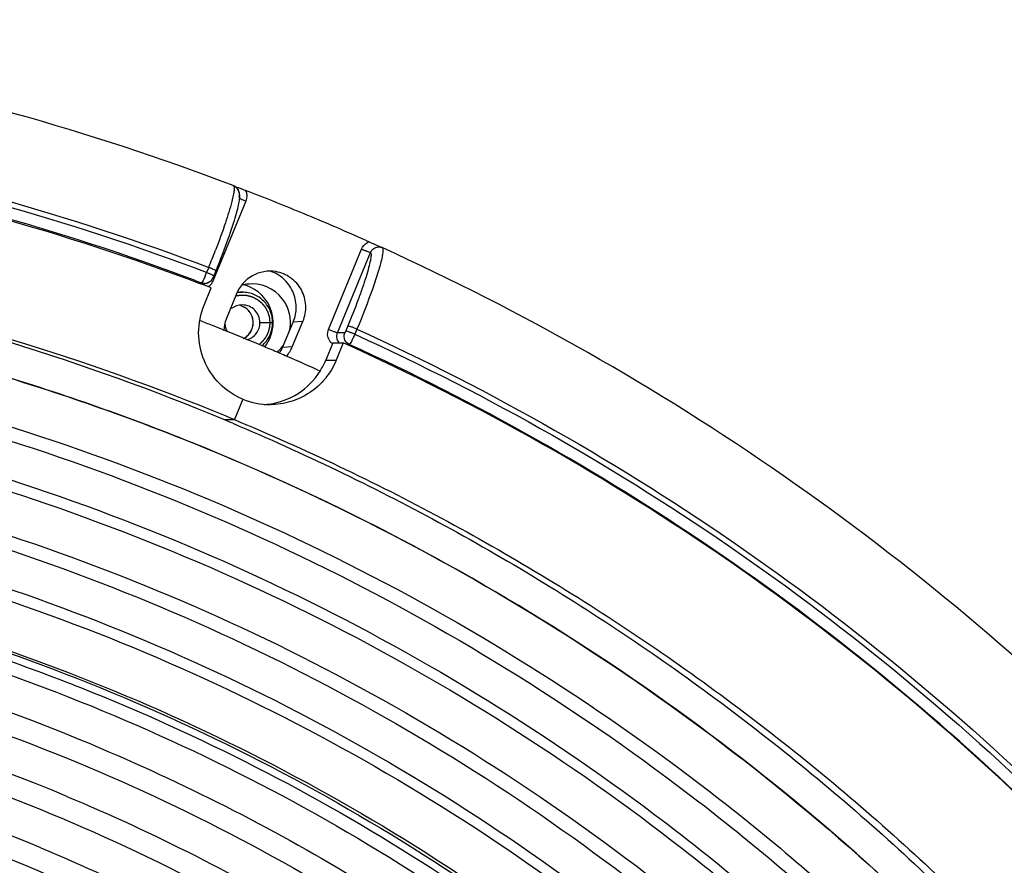
# Model space of a CAD drawing. Units: millimetres. Extents: x 25685 to 31625, y 19989 to 24189.
# Drawn here: x 27697 to 27786, y 21676 to 21752 of the extents above; entities that cross this region are included whole.
import ezdxf

# ---------------------------------------------------------------- set-up
doc = ezdxf.new("R2010")
doc.units = ezdxf.units.MM
doc.header["$LTSCALE"] = 20
doc.layers.get('0').update_dxf_attribs({"linetype": 'CONTINUOUS'})

msp = doc.modelspace()

# ---------------------------------------------------------------- linework, layer by layer
at = {"color": 7, "linetype": 'Continuous'}
for p, q in [((27716.496, 21737.009), (27716.367, 21737.07)), ((27716.645, 21736.901), (27716.496, 21737.009)), ((27716.766, 21736.765), (27716.645, 21736.901)), ((27728.349, 21732.122), (27728.68, 21731.974)), ((27729.835, 21731.461), (27729.835, 21731.461)), ((27715.001, 21729.834), (27715.148, 21730.201)), ((27712.858, 21728.518), (27713.151, 21728.408)), ((27714.81, 21729.366), (27714.62, 21728.904)), ((27713.151, 21728.408), (27713.503, 21728.275)), ((27713.783, 21728.224), (27713.263, 21728.224)), ((27713.738, 21726.242), (27714.387, 21727.816)), ((27713.75, 21728.226), (27713.831, 21728.227)), ((27716.678, 21727.292), (27715.743, 21724.975)), ((27716.744, 21727.427), (27717.201, 21727.427)), ((27720.83, 21722.42), (27721.798, 21724.723)), ((27721.715, 21722.488), (27722.684, 21724.791)), ((27715.39, 21724.053), (27715.52, 21724.001)), ((27725.391, 21722.842), (27724.742, 21721.267)), ((27725.391, 21722.842), (27726.332, 21722.842)), ((27726.332, 21722.842), (27725.683, 21721.267)), ((27717.237, 21717.749), (27716.476, 21715.901)), ((27715.535, 21715.901), (27716.476, 21715.901))]:
    msp.add_line(p, q, dxfattribs=at)
at = {"color": 9, "linetype": 'Continuous'}
for p, q in [((27717.513, 21735.673), (27714.521, 21728.412)), ((27724.996, 21724.049), (27727.987, 21731.31)), ((27725.815, 21723.743), (27728.806, 21731.004)), ((27714.154, 21729.671), (27713.964, 21729.209)), ((27713.503, 21728.275), (27713.121, 21728.275)), ((27718.792, 21724.677), (27719.936, 21724.677)), ((27722.684, 21724.791), (27721.798, 21724.723)), ((27726.75, 21724.39), (27726.56, 21723.928)), ((27727.569, 21724.084), (27727.379, 21723.622)), ((27726.463, 21723.743), (27725.815, 21723.743)), ((27721.715, 21722.488), (27720.83, 21722.42)), ((27726.87, 21722.708), (27726.614, 21722.708)), ((27724.742, 21721.267), (27725.683, 21721.267))]:
    msp.add_line(p, q, dxfattribs=at)
at = {"color": 7, "linetype": 'Continuous'}
for points in [[(27716.732, 21734.776), (27716.78, 21734.962), (27716.821, 21735.135), (27716.857, 21735.298), (27716.888, 21735.45), (27716.913, 21735.592), (27716.933, 21735.726), (27716.948, 21735.851), (27716.958, 21735.97), (27716.961, 21736.09), (27716.957, 21736.21), (27716.943, 21736.332), (27716.913, 21736.464), (27716.857, 21736.613), (27716.766, 21736.765)], [(27716.483, 21733.91), (27716.554, 21734.145), (27716.62, 21734.368), (27716.679, 21734.578), (27716.732, 21734.776)], [(27715.686, 21731.598), (27715.807, 21731.925), (27715.922, 21732.243), (27716.031, 21732.549), (27716.134, 21732.845), (27716.23, 21733.129), (27716.321, 21733.402), (27716.405, 21733.662), (27716.483, 21733.91)], [(27715.148, 21730.201), (27715.291, 21730.562), (27715.428, 21730.915), (27715.56, 21731.261), (27715.686, 21731.598)], [(27729.835, 21731.461), (27729.731, 21731.5), (27729.665, 21731.518)], [(27714.81, 21729.366), (27714.849, 21729.462), (27715.001, 21729.834)], [(27714.27, 21728.389), (27714.325, 21728.434), (27714.373, 21728.482), (27714.416, 21728.53), (27714.452, 21728.58), (27714.485, 21728.63), (27714.515, 21728.682), (27714.546, 21728.741), (27714.578, 21728.808), (27714.61, 21728.88), (27714.62, 21728.904)], [(27713.831, 21728.227), (27713.915, 21728.236), (27713.996, 21728.254)], [(27713.996, 21728.254), (27714.073, 21728.279), (27714.144, 21728.31), (27714.21, 21728.347), (27714.27, 21728.389)]]:
    msp.add_lwpolyline(points, dxfattribs=at)
for centre, radius, start, end in [((27634.619, 21521.899), 230.177, 69.19658, 89.99768), ((27635.591, 21521.878), 220.498, 69.31883, 89.99741), ((27635.35, 21521.879), 220.698, 69.43962, 89.93387), ((27634.527, 21521.684), 230.406, 68.72787, 68.89534), ((27634.494, 21521.601), 230.495, 67.3885, 68.72781), ((27634.469, 21521.54), 230.561, 65.97203, 67.38845), ((27635.589, 21521.749), 210.327, 67.62077, 89.9977), ((27634.647, 21521.744), 210.332, 67.38282, 89.74117), ((27713.785, 21729.021), 0.793, 327.688, 337.55437), ((27635.618, 21521.896), 220.472, 69.06699, 69.32372), ((27713.779, 21729.009), 0.784, 249.32322, 259.26674), ((27713.785, 21729.034), 0.81, 259.23918, 267.53871), ((27713.785, 21729.032), 0.808, 267.53718, 269.8912), ((27713.785, 21729.017), 0.793, 269.8686, 278.64352), ((27713.785, 21729.01), 0.786, 278.71277, 289.45221), ((27718.078, 21724.691), 3.486, 90.06349, 106.35617), ((27716.5, 21724.698), 3.48, 59.92558, 76.85364), ((27718.069, 21724.699), 3.479, 29.75696, 89.92708), ((27716.484, 21724.681), 3.503, 359.93781, 59.83992), ((27717.201, 21724.702), 2.725, 90.01003, 100.11369), ((27717.201, 21724.692), 1.586, 90.01472, 128.17681), ((27718.054, 21724.676), 3.501, 0.02595, 7.73187), ((27634.569, 21521.583), 218.005, 68.49383, 68.81591), ((27634.58, 21521.609), 217.977, 68.23953, 68.49383), ((27717.216, 21724.677), 1.606, 183.74378, 210.05199), ((27716.472, 21724.677), 3.515, 320.98591, 0.00225), ((27717.995, 21724.686), 3.56, 347.74932, 352.28275), ((27718.054, 21724.679), 3.501, 352.26813, 359.97405), ((27634.554, 21521.546), 218.045, 67.29781, 68.20245), ((27634.517, 21521.457), 218.141, 66.94349, 67.29785), ((27718.05, 21724.674), 3.505, 310.26624, 326.64803), ((27717.671, 21723.751), 3.428, 327.34841, 337.15601), ((27634.504, 21521.425), 218.175, 66.75502, 66.94349), ((27634.496, 21521.406), 218.196, 66.57481, 66.75502), ((27634.477, 21521.363), 218.244, 65.69837, 66.57478), ((27718.709, 21723.756), 6.526, 327.73711, 337.5832), ((27718.761, 21723.712), 6.459, 277.6049, 327.81248), ((27719.712, 21723.693), 6.439, 247.39078, 269.95829), ((27718.769, 21723.695), 6.441, 273.69004, 277.55998), ((27635.604, 21521.729), 210.34, 67.38852, 67.62677), ((27634.659, 21521.72), 210.35, 67.15376, 67.3885), ((27634.678, 21521.495), 178.824, 67.30821, 97.53809), ((27634.249, 21521.443), 173.839, 67.30821, 97.53809), ((27633.819, 21521.39), 168.853, 67.3082, 97.53809)]:
    msp.add_arc(centre, radius, start, end, dxfattribs=at)
at = {"color": 9, "linetype": 'Continuous'}
for centre, radius, start, end in [((27635.454, 21521.887), 221.689, 69.25911, 90.03265), ((27723.073, 21749.13), 14.56, 246.02451, 247.01158), ((27724.688, 21752.901), 18.663, 246.96868, 247.3895), ((27640.339, 21759.814), 79.732, 337.78712, 338.99459), ((27735.689, 21749.835), 20.062, 247.42547, 247.82364), ((27729.032, 21730.931), 1.101, 108.65898, 117.43941), ((27706.98, 21712.444), 18.661, 66.96914, 67.38983), ((27708.593, 21716.211), 14.564, 66.02529, 67.01198), ((27704.946, 21732.645), 9.65, 337.10138, 338.11009), ((27704.693, 21732.748), 9.923, 338.09799, 339.10278), ((27706.777, 21711.954), 18.692, 66.96634, 67.38636), ((27707.544, 21713.756), 16.734, 66.525, 66.97192), ((27709.114, 21717.364), 12.798, 65.99545, 66.53393), ((27721.764, 21745.786), 18.823, 246.95225, 247.36932), ((27725.922, 21723.591), 1.005, 208.53981, 217.41482), ((27634.939, 21520.946), 221.719, 45.97147, 65.50418)]:
    msp.add_arc(centre, radius, start, end, dxfattribs=at)
for points, knots in [([(27556.776, 21729.671), (27569.299, 21734.414), (27595.261, 21741.646), (27635.471, 21745.292), (27675.677, 21741.644), (27701.634, 21734.412), (27714.154, 21729.671)], [0, 0, 0, 0, 0.250075, 0.500044, 0.749996, 1, 1, 1, 1]), ([(27716.384, 21737.062), (27716.426, 21737.034), (27716.464, 21736.871), (27716.446, 21736.591), (27716.376, 21736.157), (27716.298, 21735.83), (27716.25, 21735.643)], [0, 0, 0, 0, 0.104348, 0.30181, 0.601517, 1, 1, 1, 1]), ([(27716.37, 21737.07), (27716.372, 21737.069), (27716.377, 21737.066), (27716.382, 21737.064), (27716.384, 21737.062)], [0, 0, 0, 0, 0.497524, 1, 1, 1, 1]), ([(27716.951, 21735.921), (27716.965, 21735.914), (27717.033, 21735.881), (27717.101, 21735.85), (27717.156, 21735.826)], [0, 0, 0, 0, 0.205143, 1, 1, 1, 1]), ([(27716.25, 21735.643), (27716.084, 21734.987), (27715.617, 21733.507), (27715.086, 21732.05), (27714.773, 21731.233)], [0, 0, 0, 0, 0.435979, 1, 1, 1, 1]), ([(27728.806, 21731.004), (27728.781, 21731.004), (27728.705, 21731.034), (27728.559, 21731.081), (27728.354, 21731.162), (27728.199, 21731.223), (27728.116, 21731.257)], [0, 0, 0, 0, 0.102347, 0.321889, 0.633306, 1, 1, 1, 1]), ([(27729.835, 21731.461), (27729.901, 21731.431), (27729.929, 21731.139), (27729.895, 21730.936), (27729.868, 21730.778)], [0, 0, 0, 0, 0.311915, 1, 1, 1, 1]), ([(27728.806, 21731.004), (27728.848, 21730.934), (27728.84, 21730.68), (27728.776, 21730.238), (27728.614, 21729.588), (27728.375, 21728.773), (27728.057, 21727.81), (27727.526, 21726.326), (27727.074, 21725.176), (27726.75, 21724.39)], [0, 0, 0, 0, 0.035343, 0.101348, 0.197462, 0.321005, 0.468121, 0.633984, 1, 1, 1, 1]), ([(27729.809, 21730.48), (27729.722, 21730.085), (27729.467, 21729.177), (27728.752, 21727.032), (27728.075, 21725.302), (27727.569, 21724.084)], [0, 0, 0, 0, 0.179133, 0.416529, 1, 1, 1, 1]), ([(27729.868, 21730.778), (27729.864, 21730.754), (27729.846, 21730.655), (27729.826, 21730.556), (27729.809, 21730.48)], [0, 0, 0, 0, 0.233398, 1, 1, 1, 1]), ([(27714.81, 21729.366), (27714.813, 21729.374), (27714.771, 21729.389), (27714.728, 21729.421), (27714.625, 21729.465), (27714.553, 21729.499), (27714.51, 21729.518)], [0, 0, 0, 0, 0.071035, 0.267983, 0.583504, 1, 1, 1, 1]), ([(27713.836, 21728.89), (27713.779, 21728.756), (27713.682, 21728.555), (27713.583, 21728.346), (27713.526, 21728.29)], [0, 0, 0, 0, 0.644292, 1, 1, 1, 1]), ([(27714.62, 21728.904), (27714.622, 21728.912), (27714.58, 21728.927), (27714.537, 21728.958), (27714.435, 21729.003), (27714.363, 21729.037), (27714.32, 21729.056)], [0, 0, 0, 0, 0.071321, 0.268368, 0.583782, 1, 1, 1, 1]), ([(27713.526, 21728.29), (27713.522, 21728.286), (27713.515, 21728.279), (27713.506, 21728.275), (27713.503, 21728.275)], [0, 0, 0, 0, 0.608111, 1, 1, 1, 1]), ([(27718.186, 21724.677), (27718.186, 21724.86), (27718.122, 21725.229), (27717.848, 21725.715), (27717.426, 21726.079), (27717.078, 21726.213), (27716.899, 21726.248)], [0, 0, 0, 0, 0.250556, 0.500807, 0.750607, 1, 1, 1, 1]), ([(27717.317, 21723.252), (27717.447, 21723.318), (27717.689, 21723.488), (27717.969, 21723.831), (27718.146, 21724.238), (27718.186, 21724.531), (27718.186, 21724.677)], [0, 0, 0, 0, 0.249507, 0.499386, 0.749583, 1, 1, 1, 1]), ([(27727.569, 21724.084), (27727.473, 21724.124), (27727.293, 21724.196), (27727.049, 21724.295), (27726.872, 21724.352), (27726.781, 21724.39), (27726.75, 21724.39)], [0, 0, 0, 0, 0.354672, 0.66976, 0.895861, 1, 1, 1, 1]), ([(27727.569, 21724.084), (27739.765, 21718.531), (27763.217, 21705.178), (27794.205, 21679.171), (27820.066, 21648.008), (27833.332, 21624.444), (27838.852, 21612.188)], [0, 0, 0, 0, 0.249607, 0.499479, 0.749616, 1, 1, 1, 1]), ([(27725.815, 21723.743), (27725.784, 21723.743), (27725.693, 21723.782), (27725.516, 21723.839), (27725.272, 21723.937), (27725.091, 21724.009), (27724.996, 21724.049)], [0, 0, 0, 0, 0.104139, 0.330239, 0.645328, 1, 1, 1, 1]), ([(27726.56, 21723.928), (27726.542, 21723.884), (27726.516, 21723.821), (27726.482, 21723.768), (27726.469, 21723.743), (27726.463, 21723.743)], [0, 0, 0, 0, 0.684873, 0.905954, 1, 1, 1, 1]), ([(27727.379, 21723.622), (27727.283, 21723.661), (27727.102, 21723.734), (27726.859, 21723.832), (27726.682, 21723.889), (27726.59, 21723.928), (27726.56, 21723.928)], [0, 0, 0, 0, 0.354673, 0.669761, 0.895861, 1, 1, 1, 1]), ([(27727.379, 21723.622), (27727.327, 21723.504), (27727.225, 21723.286), (27727.081, 21723.006), (27726.973, 21722.818), (27726.908, 21722.735), (27726.881, 21722.708), (27726.87, 21722.708)], [0, 0, 0, 0, 0.365986, 0.683812, 0.904574, 0.968558, 1, 1, 1, 1]), ([(27727.379, 21723.622), (27739.546, 21718.08), (27762.943, 21704.757), (27793.856, 21678.811), (27819.652, 21647.725), (27832.886, 21624.221), (27838.393, 21611.996)], [0, 0, 0, 0, 0.249652, 0.499525, 0.749643, 1, 1, 1, 1])]:
    msp.add_open_spline(points, degree=3, knots=knots, dxfattribs=at)
at = {"color": 7, "linetype": 'Continuous'}
for points, knots in [([(27716.341, 21737.075), (27716.436, 21737.042), (27716.82, 21736.899), (27717.201, 21736.746), (27717.49, 21736.635)], [0, 0, 0, 0, 0.244858, 1, 1, 1, 1]), ([(27716.538, 21736.979), (27716.684, 21736.884), (27716.934, 21736.574), (27716.936, 21736.161), (27716.861, 21735.979)], [0, 0, 0, 0, 0.46902, 1, 1, 1, 1]), ([(27728.806, 21731.004), (27728.867, 21731.155), (27729.058, 21731.406), (27729.35, 21731.52), (27729.485, 21731.531)], [0, 0, 0, 0, 0.545738, 1, 1, 1, 1]), ([(27729.615, 21731.558), (27729.633, 21731.55), (27729.695, 21731.521), (27729.757, 21731.491), (27729.801, 21731.469)], [0, 0, 0, 0, 0.281528, 1, 1, 1, 1]), ([(27729.67, 21731.517), (27729.684, 21731.514), (27729.729, 21731.502), (27729.777, 21731.489), (27729.802, 21731.468)], [0, 0, 0, 0, 0.30925, 1, 1, 1, 1]), ([(27845.406, 21615.26), (27839.687, 21627.992), (27825.929, 21652.474), (27799.079, 21684.845), (27766.885, 21711.852), (27742.511, 21725.705), (27729.835, 21731.461)], [0, 0, 0, 0, 0.25033, 0.500447, 0.750323, 1, 1, 1, 1]), ([(27635.25, 21728.826), (27648.285, 21728.826), (27667.91, 21726.963), (27693.298, 21720.842), (27718.018, 21712.35), (27747.261, 21697.401), (27773.188, 21677.216), (27791.381, 21658.387), (27807.746, 21637.916), (27824.497, 21609.554), (27837.891, 21572.381), (27844.138, 21533.34), (27843.011, 21493.814), (27834.557, 21455.202), (27821.632, 21424.887), (27808.065, 21402.444), (27792.471, 21381.389), (27769.388, 21357.975), (27742.336, 21339.316), (27718.929, 21327.652), (27694.555, 21318.251), (27675.338, 21313.827), (27662.413, 21312.116)], [0, 0, 0, 0, 0.062306, 0.093502, 0.124706, 0.18708, 0.249513, 0.280787, 0.312078, 0.374636, 0.437243, 0.499881, 0.562527, 0.625158, 0.687752, 0.719063, 0.75036, 0.812837, 0.875251, 0.906471, 0.937679, 1, 1, 1, 1]), ([(27662.417, 21312.117), (27675.318, 21313.824), (27694.501, 21318.236), (27718.835, 21327.609), (27742.206, 21339.237), (27769.224, 21357.838), (27792.294, 21381.178), (27807.89, 21402.17), (27821.469, 21424.548), (27834.428, 21454.779), (27842.955, 21493.297), (27844.184, 21532.744), (27838.065, 21571.727), (27824.821, 21608.875), (27808.207, 21637.245), (27791.954, 21657.742), (27773.872, 21676.612), (27748.082, 21696.874), (27718.964, 21711.935), (27694.332, 21720.537), (27669.022, 21726.78), (27649.443, 21728.749), (27636.432, 21728.823)], [0, 0, 0, 0, 0.062326, 0.093533, 0.124754, 0.187169, 0.249645, 0.280941, 0.312252, 0.374842, 0.437469, 0.500112, 0.562746, 0.625351, 0.687908, 0.719198, 0.750474, 0.812908, 0.875286, 0.906492, 0.93769, 1, 1, 1, 1]), ([(27720.228, 21729.286), (27719.52, 21729.406), (27717.972, 21729.148), (27716.948, 21727.96), (27716.678, 21727.292)], [0, 0, 0, 0, 0.499217, 1, 1, 1, 1]), ([(27721.798, 21724.723), (27721.981, 21725.158), (27722.168, 21726.115), (27721.849, 21727.534), (27720.992, 21728.706), (27720.148, 21729.193), (27719.701, 21729.338)], [0, 0, 0, 0, 0.250376, 0.500692, 0.750626, 1, 1, 1, 1]), ([(27722.684, 21724.791), (27722.873, 21725.24), (27723.049, 21726.237), (27722.637, 21727.689), (27721.64, 21728.819), (27720.707, 21729.205), (27720.228, 21729.286)], [0, 0, 0, 0, 0.250482, 0.500815, 0.750695, 1, 1, 1, 1]), ([(27719.936, 21724.677), (27719.936, 21724.857), (27719.901, 21725.217), (27719.744, 21725.736), (27719.49, 21726.215), (27719.147, 21726.634), (27718.73, 21726.979), (27718.254, 21727.234), (27717.738, 21727.392), (27717.38, 21727.427), (27717.201, 21727.427)], [0, 0, 0, 0, 0.125339, 0.250621, 0.375813, 0.50088, 0.625813, 0.750623, 0.875337, 1, 1, 1, 1]), ([(27717.237, 21717.749), (27716.459, 21718.073), (27715.016, 21719.041), (27713.584, 21721.204), (27713.077, 21723.752), (27713.416, 21725.46), (27713.738, 21726.242)], [0, 0, 0, 0, 0.249452, 0.499367, 0.749652, 1, 1, 1, 1]), ([(27718.175, 21724.677), (27718.175, 21724.861), (27718.111, 21725.231), (27717.837, 21725.717), (27717.419, 21726.08), (27717.074, 21726.213), (27716.898, 21726.248)], [0, 0, 0, 0, 0.252749, 0.504026, 0.753037, 1, 1, 1, 1]), ([(27718.792, 21724.677), (27718.792, 21724.886), (27718.71, 21725.306), (27718.356, 21725.838), (27717.827, 21726.194), (27717.408, 21726.277), (27717.201, 21726.277)], [0, 0, 0, 0, 0.250638, 0.500899, 0.750636, 1, 1, 1, 1]), ([(27608.777, 21722.845), (27615.389, 21723.72), (27628.71, 21724.819), (27648.748, 21724.489), (27668.661, 21722.185), (27694.764, 21716.518), (27726.172, 21704.636), (27754.65, 21686.818), (27775.002, 21669.452), (27788.941, 21654.97), (27801.4, 21639.184), (27815.872, 21616.617), (27829.721, 21585.887), (27838.848, 21546.504), (27840.167, 21506.088), (27834.699, 21472.806), (27826.53, 21447.245), (27818.559, 21428.755), (27808.823, 21411.14), (27793.634, 21389.07), (27770.716, 21364.451), (27743.438, 21344.799), (27719.682, 21332.531), (27701.04, 21325.123), (27681.77, 21319.589), (27668.619, 21317.183), (27662.005, 21316.308)], [0, 0, 0, 0, 0.031184, 0.062367, 0.093552, 0.124743, 0.187076, 0.249462, 0.280717, 0.311989, 0.343277, 0.374581, 0.437157, 0.499773, 0.562406, 0.625031, 0.656369, 0.687697, 0.719011, 0.75031, 0.812784, 0.875191, 0.90641, 0.937616, 0.968811, 1, 1, 1, 1]), ([(27717.314, 21723.253), (27717.442, 21723.319), (27717.682, 21723.489), (27717.959, 21723.831), (27718.135, 21724.237), (27718.175, 21724.531), (27718.175, 21724.677)], [0, 0, 0, 0, 0.247544, 0.496943, 0.747978, 1, 1, 1, 1]), ([(27717.608, 21723.131), (27717.775, 21723.175), (27718.098, 21723.321), (27718.485, 21723.684), (27718.735, 21724.153), (27718.792, 21724.503), (27718.792, 21724.677)], [0, 0, 0, 0, 0.249413, 0.499234, 0.749471, 1, 1, 1, 1]), ([(27718.957, 21722.569), (27719.109, 21722.697), (27719.387, 21722.989), (27719.699, 21723.505), (27719.892, 21724.077), (27719.936, 21724.478), (27719.936, 21724.677)], [0, 0, 0, 0, 0.249638, 0.499569, 0.74971, 1, 1, 1, 1]), ([(27608.592, 21721.725), (27615.168, 21722.595), (27628.415, 21723.688), (27648.343, 21723.36), (27668.147, 21721.068), (27694.105, 21715.432), (27725.34, 21703.616), (27753.661, 21685.897), (27773.901, 21668.626), (27787.763, 21654.224), (27800.153, 21638.525), (27814.546, 21616.083), (27828.319, 21585.522), (27837.396, 21546.355), (27838.707, 21506.162), (27833.269, 21473.064), (27825.145, 21447.644), (27817.218, 21429.255), (27807.536, 21411.737), (27792.431, 21389.789), (27769.639, 21365.305), (27742.511, 21345.762), (27718.886, 21333.561), (27700.347, 21326.194), (27681.183, 21320.691), (27668.104, 21318.298), (27661.527, 21317.428)], [0, 0, 0, 0, 0.031184, 0.062367, 0.093552, 0.124743, 0.187076, 0.249462, 0.280717, 0.311989, 0.343277, 0.374581, 0.437157, 0.499773, 0.562406, 0.625031, 0.656369, 0.687697, 0.719011, 0.75031, 0.812784, 0.875191, 0.90641, 0.937616, 0.968811, 1, 1, 1, 1]), ([(27725.803, 21723.103), (27725.786, 21723.149), (27725.727, 21723.357), (27725.751, 21723.589), (27725.815, 21723.743)], [0, 0, 0, 0, 0.227133, 1, 1, 1, 1]), ([(27725.965, 21722.841), (27725.949, 21722.859), (27725.881, 21722.937), (27725.831, 21723.029), (27725.803, 21723.103)], [0, 0, 0, 0, 0.230066, 1, 1, 1, 1]), ([(27837.753, 21610.807), (27832.265, 21623.1), (27819.037, 21646.737), (27793.159, 21677.974), (27762.096, 21704.001), (27738.568, 21717.32), (27726.332, 21722.842)], [0, 0, 0, 0, 0.250357, 0.50048, 0.750355, 1, 1, 1, 1]), ([(27725.683, 21721.267), (27725.441, 21720.679), (27724.781, 21719.57), (27723.354, 21718.271), (27721.614, 21717.443), (27720.34, 21717.254), (27719.708, 21717.254)], [0, 0, 0, 0, 0.250525, 0.500706, 0.750484, 1, 1, 1, 1]), ([(27609.026, 21718.409), (27615.494, 21719.266), (27628.524, 21720.34), (27648.125, 21720.018), (27667.604, 21717.764), (27693.137, 21712.22), (27723.859, 21700.598), (27751.716, 21683.169), (27771.624, 21666.182), (27785.259, 21652.016), (27797.446, 21636.574), (27811.602, 21614.5), (27825.149, 21584.44), (27834.078, 21545.918), (27835.365, 21506.377), (27828.96, 21467.35), (27817.398, 21436.465), (27804.707, 21413.507), (27789.85, 21391.917), (27767.432, 21367.836), (27740.749, 21348.613), (27717.511, 21336.612), (27699.276, 21329.366), (27680.426, 21323.953), (27667.562, 21321.599), (27661.093, 21320.743)], [0, 0, 0, 0, 0.031187, 0.062371, 0.093559, 0.124752, 0.18709, 0.249481, 0.280738, 0.312012, 0.343303, 0.374609, 0.437189, 0.49981, 0.562448, 0.625078, 0.687673, 0.71899, 0.750291, 0.81277, 0.875182, 0.906403, 0.937611, 0.968809, 1, 1, 1, 1]), ([(27609.504, 21717.29), (27615.936, 21718.141), (27628.892, 21719.209), (27648.383, 21718.889), (27667.752, 21716.648), (27693.142, 21711.135), (27723.691, 21699.578), (27751.39, 21682.248), (27771.186, 21665.356), (27784.744, 21651.27), (27796.863, 21635.915), (27810.939, 21613.965), (27824.41, 21584.074), (27833.288, 21545.769), (27834.568, 21506.451), (27828.2, 21467.644), (27816.703, 21436.933), (27804.083, 21414.104), (27789.31, 21392.636), (27767.018, 21368.69), (27740.485, 21349.576), (27717.378, 21337.643), (27699.246, 21330.437), (27680.502, 21325.055), (27667.71, 21322.714), (27661.278, 21321.863)], [0, 0, 0, 0, 0.031187, 0.062371, 0.093559, 0.124752, 0.18709, 0.249481, 0.280738, 0.312012, 0.343303, 0.374609, 0.437189, 0.49981, 0.562448, 0.625078, 0.687673, 0.71899, 0.750291, 0.81277, 0.875182, 0.906403, 0.937611, 0.968809, 1, 1, 1, 1]), ([(27609.997, 21713.522), (27616.307, 21714.357), (27629.016, 21715.405), (27648.136, 21715.091), (27667.136, 21712.892), (27692.041, 21707.485), (27722.008, 21696.148), (27749.18, 21679.148), (27768.599, 21662.577), (27786.323, 21644.166), (27804.972, 21617.998), (27820.804, 21582.85), (27829.518, 21545.269), (27830.773, 21506.701), (27824.526, 21468.634), (27813.248, 21438.508), (27800.869, 21416.114), (27786.377, 21395.054), (27764.51, 21371.565), (27738.482, 21352.815), (27715.816, 21341.109), (27698.029, 21334.041), (27679.643, 21328.761), (27667.095, 21326.466), (27660.784, 21325.63)], [0, 0, 0, 0, 0.031189, 0.062376, 0.093566, 0.124761, 0.187104, 0.2495, 0.280759, 0.312036, 0.374562, 0.437147, 0.499773, 0.562415, 0.625049, 0.68765, 0.718969, 0.750273, 0.812756, 0.875172, 0.906396, 0.937607, 0.968807, 1, 1, 1, 1]), ([(27716.33, 21715.568), (27722.684, 21712.891), (27735.141, 21706.906), (27752.855, 21696.144), (27769.44, 21683.692), (27784.736, 21669.673), (27798.598, 21654.216), (27814.98, 21631.908), (27831.267, 21601.16), (27841.283, 21567.826), (27845.317, 21540.404), (27846.333, 21519.617), (27845.325, 21498.832), (27842.304, 21478.244), (27837.297, 21458.053), (27832.665, 21444.978), (27830.039, 21438.573)], [0, 0, 0, 0, 0.062334, 0.124695, 0.187087, 0.249512, 0.31197, 0.374462, 0.499385, 0.624402, 0.687007, 0.749618, 0.812229, 0.874834, 0.937426, 1, 1, 1, 1]), ([(27716.476, 21715.901), (27722.864, 21713.24), (27735.389, 21707.283), (27753.205, 21696.545), (27769.891, 21684.101), (27785.282, 21670.074), (27799.232, 21654.596), (27815.722, 21632.242), (27832.117, 21601.407), (27842.199, 21567.959), (27846.257, 21540.438), (27847.277, 21519.576), (27846.257, 21498.715), (27843.209, 21478.055), (27838.163, 21457.796), (27833.496, 21444.679), (27830.85, 21438.256)], [0, 0, 0, 0, 0.062332, 0.124694, 0.187085, 0.24951, 0.311968, 0.374459, 0.499382, 0.624399, 0.687004, 0.749616, 0.812228, 0.874833, 0.937427, 1, 1, 1, 1]), ([(27609.812, 21712.402), (27616.085, 21713.233), (27628.721, 21714.275), (27647.73, 21713.962), (27666.621, 21711.776), (27691.382, 21706.4), (27721.177, 21695.129), (27748.191, 21678.227), (27767.499, 21661.752), (27785.119, 21643.447), (27803.662, 21617.429), (27819.402, 21582.485), (27828.066, 21545.121), (27829.313, 21506.776), (27823.102, 21468.928), (27811.889, 21438.976), (27799.582, 21416.712), (27785.173, 21395.774), (27763.432, 21372.42), (27737.556, 21353.778), (27715.02, 21342.14), (27697.336, 21335.113), (27679.055, 21329.863), (27666.58, 21327.581), (27660.306, 21326.75)], [0, 0, 0, 0, 0.031189, 0.062376, 0.093566, 0.124761, 0.187104, 0.2495, 0.280759, 0.312036, 0.374562, 0.437147, 0.499773, 0.562415, 0.625049, 0.68765, 0.718969, 0.750273, 0.812756, 0.875172, 0.906396, 0.937607, 0.968807, 1, 1, 1, 1]), ([(27610.246, 21709.087), (27616.411, 21709.903), (27628.83, 21710.927), (27647.512, 21710.62), (27666.078, 21708.472), (27690.414, 21703.188), (27719.696, 21692.11), (27746.246, 21675.499), (27765.222, 21659.307), (27782.539, 21641.317), (27800.763, 21615.747), (27816.233, 21581.403), (27824.747, 21544.681), (27825.973, 21506.996), (27819.869, 21469.799), (27808.849, 21440.362), (27796.753, 21418.48), (27782.592, 21397.902), (27761.225, 21374.95), (27735.793, 21356.629), (27713.645, 21345.191), (27696.265, 21338.284), (27678.299, 21333.125), (27666.038, 21330.882), (27659.872, 21330.066)], [0, 0, 0, 0, 0.031189, 0.062376, 0.093566, 0.124761, 0.187104, 0.2495, 0.280759, 0.312036, 0.374562, 0.437147, 0.499773, 0.562415, 0.625049, 0.68765, 0.718969, 0.750273, 0.812756, 0.875172, 0.906396, 0.937607, 0.968807, 1, 1, 1, 1]), ([(27610.725, 21707.967), (27616.853, 21708.778), (27629.199, 21709.796), (27647.77, 21709.491), (27666.226, 21707.355), (27690.418, 21702.103), (27719.527, 21691.091), (27745.92, 21674.578), (27764.784, 21658.481), (27781.999, 21640.598), (27800.115, 21615.179), (27815.494, 21581.038), (27823.958, 21544.533), (27825.176, 21507.07), (27819.108, 21470.093), (27808.154, 21440.83), (27796.129, 21419.078), (27782.052, 21398.621), (27760.811, 21375.805), (27735.53, 21357.592), (27713.512, 21346.221), (27696.235, 21339.356), (27678.375, 21334.227), (27666.187, 21331.997), (27660.057, 21331.186)], [0, 0, 0, 0, 0.031189, 0.062376, 0.093566, 0.124761, 0.187104, 0.2495, 0.280759, 0.312036, 0.374562, 0.437147, 0.499773, 0.562415, 0.625049, 0.68765, 0.718969, 0.750273, 0.812756, 0.875172, 0.906396, 0.937607, 0.968807, 1, 1, 1, 1]), ([(27611.133, 21703.776), (27617.125, 21704.569), (27629.196, 21705.564), (27647.355, 21705.265), (27665.4, 21703.178), (27689.054, 21698.042), (27717.515, 21687.275), (27743.321, 21671.129), (27761.765, 21655.391), (27778.597, 21637.905), (27796.31, 21613.052), (27811.346, 21579.67), (27819.622, 21543.978), (27820.813, 21507.348), (27814.881, 21471.194), (27804.17, 21442.582), (27792.412, 21421.314), (27778.648, 21401.312), (27757.88, 21379.003), (27733.162, 21361.196), (27711.631, 21350.078), (27689.139, 21341.136), (27671.341, 21336.962), (27659.368, 21335.377)], [0, 0, 0, 0, 0.031191, 0.062381, 0.093573, 0.124771, 0.187118, 0.249519, 0.280781, 0.312059, 0.374591, 0.43718, 0.499811, 0.562458, 0.625097, 0.687702, 0.719023, 0.75033, 0.812817, 0.875239, 0.906464, 0.937678, 1, 1, 1, 1]), ([(27611.138, 21703.729), (27617.122, 21704.511), (27629.176, 21705.484), (27647.305, 21705.157), (27665.319, 21703.046), (27688.929, 21697.887), (27717.332, 21687.103), (27743.081, 21670.958), (27761.483, 21655.229), (27778.277, 21637.759), (27795.948, 21612.935), (27810.95, 21579.602), (27819.209, 21543.965), (27820.402, 21507.394), (27814.49, 21471.295), (27803.811, 21442.723), (27792.087, 21421.48), (27778.361, 21401.499), (27757.647, 21379.205), (27732.989, 21361.396), (27711.507, 21350.267), (27689.063, 21341.306), (27671.3, 21337.11), (27659.348, 21335.507)], [0, 0, 0, 0, 0.031191, 0.062381, 0.093573, 0.12477, 0.187118, 0.249519, 0.28078, 0.312059, 0.374591, 0.43718, 0.49981, 0.562458, 0.625096, 0.687702, 0.719023, 0.750329, 0.812817, 0.875238, 0.906464, 0.937677, 1, 1, 1, 1]), ([(27635.03, 21704.576), (27646.553, 21704.576), (27663.904, 21702.929), (27686.35, 21697.517), (27708.205, 21690.009), (27734.059, 21676.792), (27756.982, 21658.947), (27773.066, 21642.3), (27787.535, 21624.202), (27802.344, 21599.127), (27814.186, 21566.261), (27819.709, 21531.745), (27818.713, 21496.8), (27811.238, 21462.663), (27799.811, 21435.861), (27787.817, 21416.019), (27774.03, 21397.403), (27753.622, 21376.703), (27729.705, 21360.206), (27709.011, 21349.894), (27687.461, 21341.582), (27670.471, 21337.672), (27659.045, 21336.159)], [0, 0, 0, 0, 0.062306, 0.093502, 0.124706, 0.18708, 0.249513, 0.280787, 0.312078, 0.374636, 0.437243, 0.499881, 0.562527, 0.625158, 0.687752, 0.719063, 0.75036, 0.812837, 0.875251, 0.906471, 0.937679, 1, 1, 1, 1]), ([(27611.066, 21701.85), (27622.91, 21703.418), (27640.983, 21704.013), (27664.763, 21701.258), (27688.174, 21696.177), (27716.336, 21685.522), (27741.872, 21669.545), (27760.123, 21653.971), (27776.78, 21636.669), (27794.307, 21612.075), (27809.187, 21579.042), (27817.376, 21543.723), (27818.555, 21507.476), (27812.684, 21471.7), (27802.085, 21443.387), (27790.451, 21422.341), (27776.831, 21402.548), (27756.279, 21380.473), (27731.82, 21362.851), (27710.514, 21351.849), (27688.256, 21343.001), (27670.644, 21338.87), (27658.797, 21337.302)], [0, 0, 0, 0, 0.06231, 0.093504, 0.124704, 0.187056, 0.249462, 0.280726, 0.312007, 0.374543, 0.437138, 0.499773, 0.562425, 0.625068, 0.687678, 0.719002, 0.750311, 0.812803, 0.875229, 0.906457, 0.937673, 1, 1, 1, 1]), ([(27611.291, 21696.855), (27622.811, 21698.38), (27640.388, 21698.958), (27663.517, 21696.279), (27686.285, 21691.337), (27713.675, 21680.974), (27738.512, 21665.435), (27756.263, 21650.288), (27772.463, 21633.459), (27789.51, 21609.54), (27803.982, 21577.412), (27811.947, 21543.061), (27813.093, 21507.808), (27807.383, 21473.012), (27797.075, 21445.475), (27785.759, 21425.005), (27772.513, 21405.756), (27752.524, 21384.285), (27728.735, 21367.146), (27708.013, 21356.446), (27686.366, 21347.84), (27669.236, 21343.823), (27657.713, 21342.297)], [0, 0, 0, 0, 0.06231, 0.093504, 0.124704, 0.187056, 0.249462, 0.280726, 0.312007, 0.374543, 0.437138, 0.499773, 0.562425, 0.625068, 0.687678, 0.719002, 0.750311, 0.812803, 0.875229, 0.906457, 0.937673, 1, 1, 1, 1]), ([(27611.516, 21691.86), (27622.711, 21693.342), (27639.793, 21693.904), (27662.27, 21691.3), (27684.397, 21686.497), (27711.015, 21676.426), (27735.152, 21661.325), (27752.403, 21646.605), (27768.146, 21630.25), (27784.713, 21607.005), (27798.777, 21575.783), (27806.518, 21542.399), (27807.632, 21508.139), (27802.083, 21474.324), (27792.064, 21447.563), (27781.068, 21427.67), (27768.194, 21408.963), (27748.769, 21388.097), (27725.651, 21371.442), (27705.513, 21361.043), (27684.475, 21352.679), (27667.828, 21348.775), (27656.63, 21347.293)], [0, 0, 0, 0, 0.06231, 0.093504, 0.124704, 0.187056, 0.249462, 0.280726, 0.312007, 0.374543, 0.437138, 0.499773, 0.562425, 0.625068, 0.687678, 0.719002, 0.750311, 0.812803, 0.875229, 0.906457, 0.937673, 1, 1, 1, 1]), ([(27611.74, 21686.864), (27622.611, 21688.303), (27639.198, 21688.849), (27661.023, 21686.321), (27682.508, 21681.657), (27708.355, 21671.878), (27731.792, 21657.215), (27748.542, 21642.922), (27763.83, 21627.041), (27779.916, 21604.47), (27793.572, 21574.153), (27801.088, 21541.737), (27802.17, 21508.471), (27796.782, 21475.636), (27787.054, 21449.651), (27776.376, 21430.335), (27763.876, 21412.17), (27745.015, 21391.91), (27722.566, 21375.737), (27703.012, 21365.64), (27682.584, 21357.519), (27666.42, 21353.728), (27655.547, 21352.288)], [0, 0, 0, 0, 0.06231, 0.093504, 0.124704, 0.187056, 0.249462, 0.280726, 0.312007, 0.374543, 0.437138, 0.499773, 0.562425, 0.625068, 0.687678, 0.719002, 0.750311, 0.812803, 0.875229, 0.906457, 0.937673, 1, 1, 1, 1]), ([(27703.664, 21686.478), (27711.798, 21683.078), (27727.594, 21675.06), (27749.253, 21659.686), (27768.441, 21641.284), (27784.737, 21620.254), (27797.792, 21597.05), (27807.323, 21572.173), (27813.125, 21546.161), (27815.073, 21519.575), (27813.125, 21492.99), (27807.322, 21466.978), (27797.791, 21442.101), (27784.736, 21418.897), (27768.44, 21397.868), (27749.252, 21379.465), (27727.593, 21364.092), (27711.797, 21356.074), (27703.662, 21352.674)], [0, 0, 0, 0, 0.062346, 0.124737, 0.187177, 0.249667, 0.312204, 0.374779, 0.437382, 0.5, 0.562618, 0.625221, 0.687796, 0.750333, 0.812823, 0.875263, 0.937654, 1, 1, 1, 1]), ([(27611.965, 21681.869), (27622.511, 21683.265), (27638.603, 21683.794), (27659.776, 21681.341), (27680.62, 21676.817), (27705.695, 21667.33), (27728.432, 21653.105), (27744.682, 21639.238), (27759.513, 21623.832), (27775.119, 21601.934), (27788.367, 21572.523), (27795.659, 21541.076), (27796.708, 21508.803), (27791.481, 21476.948), (27782.044, 21451.739), (27771.685, 21433), (27759.558, 21415.377), (27741.26, 21395.722), (27719.482, 21380.032), (27700.511, 21370.236), (27680.694, 21362.358), (27665.012, 21358.68), (27654.464, 21357.284)], [0, 0, 0, 0, 0.06231, 0.093504, 0.124704, 0.187056, 0.249462, 0.280726, 0.312007, 0.374543, 0.437138, 0.499773, 0.562425, 0.625068, 0.687678, 0.719002, 0.750311, 0.812803, 0.875229, 0.906457, 0.937673, 1, 1, 1, 1]), ([(27701.311, 21681.825), (27709.219, 21678.52), (27724.575, 21670.725), (27745.629, 21655.78), (27764.283, 21637.891), (27780.124, 21617.447), (27792.815, 21594.89), (27802.081, 21570.707), (27807.721, 21545.42), (27809.615, 21519.575), (27807.721, 21493.731), (27802.08, 21468.444), (27792.814, 21444.261), (27780.124, 21421.704), (27764.281, 21401.26), (27745.628, 21383.371), (27724.573, 21368.426), (27709.217, 21360.632), (27701.31, 21357.327)], [0, 0, 0, 0, 0.062346, 0.124737, 0.187177, 0.249667, 0.312204, 0.374779, 0.437382, 0.5, 0.562618, 0.625221, 0.687796, 0.750333, 0.812823, 0.875263, 0.937654, 1, 1, 1, 1]), ([(27612.19, 21676.873), (27622.411, 21678.226), (27638.008, 21678.739), (27658.529, 21676.362), (27678.732, 21671.977), (27703.035, 21662.782), (27725.072, 21648.995), (27740.822, 21635.555), (27755.196, 21620.623), (27770.322, 21599.399), (27783.162, 21570.894), (27790.229, 21540.414), (27791.247, 21509.134), (27786.18, 21478.26), (27777.034, 21453.827), (27766.994, 21435.665), (27755.24, 21418.585), (27737.505, 21399.534), (27716.397, 21384.327), (27698.011, 21374.833), (27678.803, 21367.197), (27663.604, 21363.633), (27653.38, 21362.279)], [0, 0, 0, 0, 0.06231, 0.093504, 0.124704, 0.187056, 0.249462, 0.280726, 0.312007, 0.374543, 0.437138, 0.499773, 0.562425, 0.625068, 0.687678, 0.719002, 0.750311, 0.812803, 0.875229, 0.906457, 0.937673, 1, 1, 1, 1]), ([(27698.958, 21677.173), (27706.639, 21673.962), (27721.555, 21666.391), (27742.006, 21651.874), (27760.124, 21634.498), (27775.512, 21614.641), (27787.839, 21592.731), (27796.838, 21569.241), (27802.317, 21544.679), (27804.156, 21519.575), (27802.317, 21494.472), (27796.838, 21469.91), (27787.838, 21446.421), (27775.511, 21424.51), (27760.123, 21404.653), (27742.005, 21387.277), (27721.554, 21372.761), (27706.638, 21365.189), (27698.957, 21361.979)], [0, 0, 0, 0, 0.062346, 0.124737, 0.187177, 0.249667, 0.312204, 0.374779, 0.437382, 0.5, 0.562618, 0.625221, 0.687796, 0.750333, 0.812823, 0.875263, 0.937654, 1, 1, 1, 1])]:
    msp.add_open_spline(points, degree=3, knots=knots, dxfattribs=at)
at = {"color": 9, "linetype": 'Continuous'}
for points in [[(27717.49, 21736.635), (27717.632, 21736.347), (27717.64, 21735.967), (27717.513, 21735.673)], [(27727.987, 21731.31), (27728.088, 21731.558), (27728.287, 21731.785), (27728.525, 21731.908)], [(27714.352, 21728.128), (27714.285, 21728.046), (27714.205, 21727.973), (27714.117, 21727.914)], [(27714.521, 21728.412), (27714.48, 21728.31), (27714.422, 21728.213), (27714.352, 21728.128)], [(27725.039, 21723.111), (27724.889, 21723.386), (27724.877, 21723.76), (27724.996, 21724.049)], [(27726.485, 21723.08), (27726.387, 21723.278), (27726.379, 21723.539), (27726.463, 21723.743)], [(27725.358, 21722.762), (27725.268, 21722.82), (27725.189, 21722.895), (27725.124, 21722.98)], [(27726.87, 21722.708), (27726.707, 21722.782), (27726.565, 21722.921), (27726.485, 21723.08)]]:
    msp.add_open_spline(points, degree=3, dxfattribs=at)
at = {"color": 7, "linetype": 'Continuous'}
for points in [[(27728.68, 21731.974), (27728.991, 21731.835), (27729.306, 21731.701), (27729.615, 21731.558)], [(27729.485, 21731.531), (27729.547, 21731.536), (27729.609, 21731.531), (27729.67, 21731.517)], [(27714.455, 21728.597), (27714.407, 21728.52), (27714.345, 21728.451), (27714.274, 21728.395)], [(27714.274, 21728.395), (27714.206, 21728.341), (27714.128, 21728.298), (27714.047, 21728.269)], [(27721.523, 21725.147), (27721.462, 21725.593), (27721.313, 21726.035), (27721.09, 21726.425)], [(27715.743, 21724.975), (27715.618, 21724.666), (27715.541, 21724.333), (27715.516, 21724)], [(27721.191, 21721.637), (27721.407, 21721.89), (27721.586, 21722.181), (27721.715, 21722.488)]]:
    msp.add_open_spline(points, degree=3, dxfattribs=at)
at = {"color": 2, "linetype": 'Continuous'}
for points, knots in [([(27716.602, 21727.104), (27716.625, 21727.107), (27716.67, 21727.114), (27716.739, 21727.124), (27716.796, 21727.132), (27716.842, 21727.139), (27716.877, 21727.144), (27716.911, 21727.149), (27716.945, 21727.154), (27716.974, 21727.158), (27716.997, 21727.161), (27717.014, 21727.164), (27717.031, 21727.166), (27717.046, 21727.168), (27717.057, 21727.17), (27717.066, 21727.171), (27717.073, 21727.172), (27717.079, 21727.173), (27717.083, 21727.174), (27717.086, 21727.174), (27717.089, 21727.175), (27717.09, 21727.175), (27717.092, 21727.175), (27717.094, 21727.175), (27717.097, 21727.175), (27717.1, 21727.174), (27717.105, 21727.174), (27717.111, 21727.174), (27717.121, 21727.173), (27717.136, 21727.172), (27717.159, 21727.171), (27717.189, 21727.169), (27717.224, 21727.167), (27717.259, 21727.165), (27717.294, 21727.163), (27717.33, 21727.161), (27717.365, 21727.159), (27717.4, 21727.157), (27717.435, 21727.155), (27717.465, 21727.154), (27717.488, 21727.152), (27717.506, 21727.151), (27717.524, 21727.15), (27717.541, 21727.149), (27717.556, 21727.148), (27717.568, 21727.148), (27717.577, 21727.147), (27717.583, 21727.147), (27717.588, 21727.147), (27717.589, 21727.147), (27717.591, 21727.146), (27717.592, 21727.146), (27717.593, 21727.146), (27717.594, 21727.146), (27717.596, 21727.145), (27717.599, 21727.145), (27717.603, 21727.144), (27717.607, 21727.142), (27717.613, 21727.141), (27717.62, 21727.139), (27717.628, 21727.137), (27717.637, 21727.134), (27717.654, 21727.13), (27717.679, 21727.123), (27717.714, 21727.114), (27717.748, 21727.105), (27717.793, 21727.093), (27717.839, 21727.081), (27717.884, 21727.068), (27717.919, 21727.059), (27717.953, 21727.05), (27717.981, 21727.043), (27718.004, 21727.037), (27718.021, 21727.032), (27718.035, 21727.028), (27718.047, 21727.025), (27718.055, 21727.023), (27718.062, 21727.021), (27718.068, 21727.019), (27718.072, 21727.019), (27718.074, 21727.018), (27718.076, 21727.017), (27718.077, 21727.017), (27718.078, 21727.017), (27718.079, 21727.016), (27718.08, 21727.016), (27718.081, 21727.015), (27718.084, 21727.014), (27718.088, 21727.012), (27718.092, 21727.01), (27718.097, 21727.007), (27718.106, 21727.003), (27718.119, 21726.996), (27718.135, 21726.988), (27718.151, 21726.981), (27718.166, 21726.973), (27718.187, 21726.963), (27718.213, 21726.95), (27718.254, 21726.929), (27718.296, 21726.908), (27718.337, 21726.888), (27718.368, 21726.872), (27718.399, 21726.857), (27718.425, 21726.844), (27718.446, 21726.833), (27718.462, 21726.826), (27718.477, 21726.818), (27718.49, 21726.811), (27718.501, 21726.806), (27718.507, 21726.803), (27718.512, 21726.8), (27718.516, 21726.799), (27718.518, 21726.798), (27718.519, 21726.797), (27718.52, 21726.796), (27718.522, 21726.795), (27718.524, 21726.793), (27718.527, 21726.791), (27718.532, 21726.788), (27718.538, 21726.783), (27718.545, 21726.778), (27718.554, 21726.77), (27718.565, 21726.761), (27718.579, 21726.75), (27718.593, 21726.739), (27718.612, 21726.725), (27718.635, 21726.707), (27718.663, 21726.685), (27718.691, 21726.663), (27718.719, 21726.641), (27718.747, 21726.62), (27718.775, 21726.598), (27718.803, 21726.576), (27718.826, 21726.558), (27718.844, 21726.543), (27718.858, 21726.532), (27718.872, 21726.521), (27718.884, 21726.512), (27718.893, 21726.505), (27718.9, 21726.5), (27718.906, 21726.495), (27718.911, 21726.491), (27718.914, 21726.489), (27718.916, 21726.487), (27718.917, 21726.486), (27718.918, 21726.485), (27718.919, 21726.484), (27718.921, 21726.482), (27718.923, 21726.479), (27718.927, 21726.475), (27718.932, 21726.469), (27718.94, 21726.46), (27718.949, 21726.449), (27718.961, 21726.435), (27718.972, 21726.422), (27718.987, 21726.404), (27719.007, 21726.381), (27719.03, 21726.354), (27719.053, 21726.327), (27719.083, 21726.291), (27719.114, 21726.255), (27719.144, 21726.219), (27719.164, 21726.197), (27719.179, 21726.179), (27719.19, 21726.165), (27719.202, 21726.152), (27719.213, 21726.138), (27719.223, 21726.127), (27719.23, 21726.119), (27719.233, 21726.115), (27719.236, 21726.111), (27719.239, 21726.108), (27719.241, 21726.105), (27719.243, 21726.104), (27719.243, 21726.103), (27719.244, 21726.102), (27719.244, 21726.102), (27719.245, 21726.101), (27719.246, 21726.099), (27719.247, 21726.096), (27719.249, 21726.093), (27719.252, 21726.088), (27719.255, 21726.082), (27719.26, 21726.074), (27719.265, 21726.063), (27719.272, 21726.05), (27719.281, 21726.035), (27719.292, 21726.014), (27719.307, 21725.988), (27719.324, 21725.957), (27719.341, 21725.926), (27719.364, 21725.885), (27719.386, 21725.843), (27719.409, 21725.802), (27719.426, 21725.771), (27719.443, 21725.74), (27719.456, 21725.716), (27719.465, 21725.701), (27719.469, 21725.693), (27719.473, 21725.685), (27719.477, 21725.679), (27719.48, 21725.674), (27719.482, 21725.67), (27719.484, 21725.666), (27719.485, 21725.664), (27719.486, 21725.662), (27719.487, 21725.661), (27719.487, 21725.66), (27719.487, 21725.659), (27719.488, 21725.657), (27719.488, 21725.656), (27719.49, 21725.652), (27719.492, 21725.645), (27719.494, 21725.637), (27719.498, 21725.626), (27719.502, 21725.612), (27719.507, 21725.595), (27719.513, 21725.579), (27719.518, 21725.562), (27719.525, 21725.54), (27719.533, 21725.512), (27719.544, 21725.479), (27719.554, 21725.445), (27719.565, 21725.412), (27719.575, 21725.379), (27719.585, 21725.346), (27719.596, 21725.312), (27719.606, 21725.279), (27719.615, 21725.251), (27719.622, 21725.229), (27719.626, 21725.215), (27719.629, 21725.205), (27719.631, 21725.2), (27719.632, 21725.196), (27719.633, 21725.192), (27719.634, 21725.189), (27719.635, 21725.188), (27719.635, 21725.186), (27719.635, 21725.185), (27719.636, 21725.182), (27719.636, 21725.178), (27719.636, 21725.174), (27719.637, 21725.168), (27719.638, 21725.161), (27719.639, 21725.152), (27719.64, 21725.14), (27719.641, 21725.125), (27719.643, 21725.107), (27719.645, 21725.089), (27719.648, 21725.065), (27719.651, 21725.035), (27719.654, 21725), (27719.658, 21724.964), (27719.662, 21724.928), (27719.666, 21724.88), (27719.673, 21724.821), (27719.68, 21724.749), (27719.685, 21724.701), (27719.687, 21724.677)], [0, 0, 0, 0, 0.015625, 0.03125, 0.046875, 0.054688, 0.0625, 0.070312, 0.078125, 0.085938, 0.089844, 0.09375, 0.097656, 0.101562, 0.103516, 0.105469, 0.107422, 0.108398, 0.109375, 0.110352, 0.11084, 0.111084, 0.111328, 0.111816, 0.112305, 0.113281, 0.114258, 0.115234, 0.117188, 0.121094, 0.125, 0.132812, 0.140625, 0.148438, 0.15625, 0.164062, 0.171875, 0.179688, 0.1875, 0.195312, 0.199219, 0.203125, 0.207031, 0.210938, 0.214844, 0.216797, 0.21875, 0.220703, 0.221191, 0.22168, 0.221924, 0.222168, 0.222412, 0.222656, 0.223145, 0.223633, 0.224609, 0.225586, 0.226562, 0.228516, 0.230469, 0.232422, 0.234375, 0.242188, 0.25, 0.257812, 0.265625, 0.28125, 0.289062, 0.296875, 0.304688, 0.3125, 0.316406, 0.320312, 0.324219, 0.326172, 0.328125, 0.330078, 0.331055, 0.332031, 0.33252, 0.333008, 0.333252, 0.333374, 0.333496, 0.33374, 0.333984, 0.334961, 0.335938, 0.336914, 0.337891, 0.339844, 0.34375, 0.347656, 0.351562, 0.355469, 0.359375, 0.367188, 0.375, 0.390625, 0.398438, 0.40625, 0.414062, 0.421875, 0.425781, 0.429688, 0.433594, 0.4375, 0.439453, 0.441406, 0.442383, 0.443359, 0.443848, 0.444092, 0.444336, 0.444824, 0.445312, 0.446289, 0.447266, 0.449219, 0.451172, 0.453125, 0.457031, 0.460938, 0.464844, 0.46875, 0.476562, 0.484375, 0.492188, 0.5, 0.507812, 0.515625, 0.523438, 0.53125, 0.535156, 0.539062, 0.542969, 0.546875, 0.548828, 0.550781, 0.552734, 0.553711, 0.554688, 0.555176, 0.555664, 0.555908, 0.556152, 0.556641, 0.557617, 0.558594, 0.560547, 0.5625, 0.566406, 0.570312, 0.574219, 0.578125, 0.585938, 0.59375, 0.601562, 0.609375, 0.625, 0.632812, 0.640625, 0.644531, 0.648438, 0.652344, 0.65625, 0.660156, 0.662109, 0.663086, 0.664062, 0.665039, 0.666016, 0.66626, 0.666504, 0.666626, 0.666748, 0.666992, 0.66748, 0.667969, 0.668945, 0.669922, 0.671875, 0.673828, 0.675781, 0.679688, 0.683594, 0.6875, 0.695312, 0.703125, 0.710938, 0.71875, 0.734375, 0.742188, 0.75, 0.757812, 0.765625, 0.767578, 0.769531, 0.771484, 0.773438, 0.774414, 0.775391, 0.776367, 0.776855, 0.777344, 0.777588, 0.777832, 0.778076, 0.77832, 0.778809, 0.779297, 0.78125, 0.783203, 0.785156, 0.789062, 0.792969, 0.796875, 0.800781, 0.804688, 0.8125, 0.820312, 0.828125, 0.835938, 0.84375, 0.851562, 0.859375, 0.867188, 0.875, 0.878906, 0.882812, 0.884766, 0.885742, 0.886719, 0.887695, 0.888184, 0.888672, 0.888916, 0.88916, 0.889648, 0.890625, 0.891602, 0.892578, 0.894531, 0.896484, 0.898438, 0.902344, 0.90625, 0.910156, 0.914062, 0.921875, 0.929688, 0.9375, 0.945312, 0.953125, 0.96875, 0.984375, 1, 1, 1, 1]), ([(27719.687, 21724.677), (27719.685, 21724.654), (27719.682, 21724.606), (27719.677, 21724.546), (27719.674, 21724.498), (27719.671, 21724.462), (27719.668, 21724.427), (27719.666, 21724.397), (27719.664, 21724.373), (27719.663, 21724.355), (27719.661, 21724.34), (27719.66, 21724.328), (27719.66, 21724.319), (27719.659, 21724.311), (27719.659, 21724.305), (27719.658, 21724.302), (27719.658, 21724.299), (27719.658, 21724.297), (27719.658, 21724.295), (27719.658, 21724.294), (27719.658, 21724.293), (27719.657, 21724.291), (27719.656, 21724.288), (27719.655, 21724.283), (27719.654, 21724.279), (27719.653, 21724.273), (27719.65, 21724.263), (27719.647, 21724.248), (27719.643, 21724.231), (27719.639, 21724.213), (27719.635, 21724.196), (27719.629, 21724.172), (27719.623, 21724.143), (27719.614, 21724.108), (27719.606, 21724.073), (27719.599, 21724.044), (27719.594, 21724.021), (27719.59, 21724.003), (27719.586, 21723.986), (27719.582, 21723.968), (27719.578, 21723.954), (27719.576, 21723.943), (27719.575, 21723.938), (27719.574, 21723.933), (27719.573, 21723.929), (27719.572, 21723.926), (27719.571, 21723.923), (27719.571, 21723.922), (27719.571, 21723.921), (27719.57, 21723.92), (27719.569, 21723.918), (27719.568, 21723.915), (27719.567, 21723.912), (27719.565, 21723.906), (27719.562, 21723.899), (27719.559, 21723.891), (27719.554, 21723.88), (27719.549, 21723.866), (27719.542, 21723.849), (27719.533, 21723.827), (27719.522, 21723.799), (27719.508, 21723.766), (27719.495, 21723.733), (27719.482, 21723.699), (27719.47, 21723.671), (27719.461, 21723.649), (27719.455, 21723.633), (27719.448, 21723.616), (27719.442, 21723.602), (27719.438, 21723.591), (27719.435, 21723.584), (27719.433, 21723.578), (27719.431, 21723.574), (27719.43, 21723.571), (27719.429, 21723.568), (27719.428, 21723.567), (27719.428, 21723.566), (27719.427, 21723.565), (27719.427, 21723.564), (27719.425, 21723.561), (27719.423, 21723.558), (27719.421, 21723.554), (27719.418, 21723.549), (27719.414, 21723.543), (27719.408, 21723.532), (27719.4, 21723.52), (27719.391, 21723.504), (27719.382, 21723.489), (27719.37, 21723.468), (27719.355, 21723.442), (27719.336, 21723.411), (27719.318, 21723.381), (27719.3, 21723.35), (27719.284, 21723.324), (27719.272, 21723.303), (27719.263, 21723.288), (27719.255, 21723.275), (27719.249, 21723.265), (27719.245, 21723.257), (27719.241, 21723.251), (27719.238, 21723.245), (27719.236, 21723.242), (27719.235, 21723.24), (27719.234, 21723.238), (27719.233, 21723.237), (27719.232, 21723.236), (27719.231, 21723.235), (27719.23, 21723.233), (27719.228, 21723.231), (27719.225, 21723.227), (27719.222, 21723.223), (27719.218, 21723.219), (27719.211, 21723.21), (27719.201, 21723.199), (27719.19, 21723.185), (27719.178, 21723.17), (27719.166, 21723.156), (27719.151, 21723.137), (27719.131, 21723.114), (27719.108, 21723.085), (27719.085, 21723.057), (27719.065, 21723.034), (27719.05, 21723.015), (27719.038, 21723.001), (27719.026, 21722.986), (27719.015, 21722.972), (27719.005, 21722.961), (27718.998, 21722.952), (27718.994, 21722.948), (27718.991, 21722.944), (27718.988, 21722.94), (27718.986, 21722.938), (27718.985, 21722.936), (27718.984, 21722.935), (27718.983, 21722.934), (27718.982, 21722.933), (27718.981, 21722.932), (27718.978, 21722.93), (27718.975, 21722.928), (27718.971, 21722.924), (27718.965, 21722.919), (27718.959, 21722.913), (27718.949, 21722.905), (27718.938, 21722.895), (27718.925, 21722.883), (27718.907, 21722.867), (27718.884, 21722.847), (27718.857, 21722.823), (27718.83, 21722.799), (27718.794, 21722.767), (27718.748, 21722.727), (27718.712, 21722.695), (27718.694, 21722.679)], [0, 0, 0, 0, 0.03125, 0.0625, 0.078125, 0.09375, 0.109375, 0.125, 0.132812, 0.140625, 0.148438, 0.152344, 0.15625, 0.160156, 0.162109, 0.164062, 0.165039, 0.166016, 0.166504, 0.166992, 0.16748, 0.167969, 0.169922, 0.171875, 0.173828, 0.175781, 0.179688, 0.1875, 0.195312, 0.203125, 0.210938, 0.21875, 0.234375, 0.25, 0.265625, 0.28125, 0.289062, 0.296875, 0.304688, 0.3125, 0.320312, 0.324219, 0.326172, 0.328125, 0.330078, 0.332031, 0.33252, 0.333008, 0.333496, 0.333984, 0.334961, 0.335938, 0.337891, 0.339844, 0.34375, 0.347656, 0.351562, 0.359375, 0.367188, 0.375, 0.390625, 0.40625, 0.421875, 0.4375, 0.453125, 0.460938, 0.46875, 0.476562, 0.484375, 0.488281, 0.492188, 0.494141, 0.496094, 0.498047, 0.499023, 0.499512, 0.5, 0.500488, 0.500977, 0.501953, 0.503906, 0.505859, 0.507812, 0.511719, 0.515625, 0.523438, 0.53125, 0.539062, 0.546875, 0.5625, 0.578125, 0.59375, 0.609375, 0.625, 0.632812, 0.640625, 0.648438, 0.652344, 0.65625, 0.660156, 0.662109, 0.664062, 0.665039, 0.666016, 0.666504, 0.666992, 0.66748, 0.667969, 0.669922, 0.671875, 0.673828, 0.675781, 0.679688, 0.6875, 0.695312, 0.703125, 0.710938, 0.71875, 0.734375, 0.75, 0.765625, 0.78125, 0.789062, 0.796875, 0.804688, 0.8125, 0.820312, 0.824219, 0.826172, 0.828125, 0.830078, 0.832031, 0.83252, 0.833008, 0.833496, 0.833984, 0.834961, 0.835938, 0.837891, 0.839844, 0.84375, 0.847656, 0.851562, 0.859375, 0.867188, 0.875, 0.890625, 0.90625, 0.921875, 0.9375, 0.96875, 1, 1, 1, 1])]:
    msp.add_open_spline(points, degree=3, knots=knots, dxfattribs=at)

doc.saveas('drawing.dxf')
